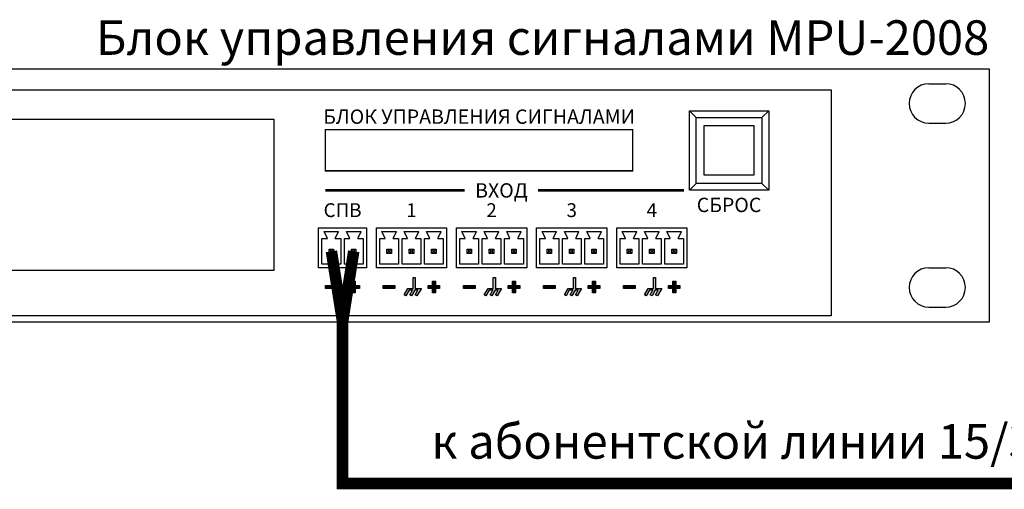
# Model space of a CAD drawing. Units: millimetres. Extents: x 2195 to 3411, y 167 to 1435.
# Drawn here: x 3030 to 3201, y 1264 to 1345 of the extents above; entities that cross this region are included whole.
import ezdxf

# ---------------------------------------------------------------- set-up
doc = ezdxf.new("R2010")
doc.units = ezdxf.units.MM
doc.styles.get("Standard").update_dxf_attribs({"font": 'arial.ttf'})

# ---------------------------------------------------------------- blocks, each defined once
blk = doc.blocks.new('1U')
for p, q in [((978.13, 86.27), (984.22, 86.27)), ((978.13, 72.01), (984.22, 72.01)), ((978.13, 19.65), (984.22, 19.65)), ((978.13, 5.4), (984.22, 5.4))]:
    blk.add_line(p, q)
blk.add_lwpolyline([(0, 91.67), (1000, 91.67), (1000, 0), (0, 0)], close=True)
for centre, start, end in [((978.13, 79.14), 90, 270), ((984.22, 79.14), 270, 90), ((978.13, 12.53), 90, 270), ((984.22, 12.53), 270, 90)]:
    blk.add_arc(centre, 7.13, start, end)
blk = doc.blocks.new('MPU-2008-rear')
for points in [[(370.58, 6.35), (369.83, 6.35), (369.83, 7.1), (369.31, 7.1), (369.31, 6.35), (368.57, 6.35), (368.57, 5.83), (369.31, 5.83), (369.31, 5.09), (369.83, 5.09), (369.83, 5.83), (370.58, 5.83)], [(381.32, 5.85), (380.26, 5.85), (380.26, 7.73), (379.9, 7.73), (379.9, 5.85), (378.99, 5.85), (378.33, 4.74), (378.62, 4.57), (379.19, 5.53), (379.8, 5.53), (379.34, 4.74), (379.63, 4.57), (380.2, 5.53), (380.73, 5.53), (380.27, 4.74), (380.56, 4.57)], [(384.5, 6.35), (383.75, 6.35), (383.75, 7.1), (383.23, 7.1), (383.23, 6.35), (382.49, 6.35), (382.49, 5.83), (383.23, 5.83), (383.23, 5.09), (383.75, 5.09), (383.75, 5.83), (384.5, 5.83)], [(395.24, 5.85), (394.19, 5.85), (394.19, 7.73), (393.82, 7.73), (393.82, 5.85), (392.91, 5.85), (392.25, 4.74), (392.54, 4.57), (393.11, 5.53), (393.72, 5.53), (393.26, 4.74), (393.55, 4.57), (394.12, 5.53), (394.65, 5.53), (394.19, 4.74), (394.48, 4.57)], [(398.42, 6.35), (397.67, 6.35), (397.67, 7.1), (397.15, 7.1), (397.15, 6.35), (396.41, 6.35), (396.41, 5.83), (397.15, 5.83), (397.15, 5.09), (397.67, 5.09), (397.67, 5.83), (398.42, 5.83)], [(409.16, 5.85), (408.11, 5.85), (408.11, 7.73), (407.74, 7.73), (407.74, 5.85), (406.83, 5.85), (406.17, 4.74), (406.46, 4.57), (407.03, 5.53), (407.64, 5.53), (407.18, 4.74), (407.47, 4.57), (408.04, 5.53), (408.57, 5.53), (408.11, 4.74), (408.4, 4.57)], [(412.34, 6.35), (411.59, 6.35), (411.59, 7.1), (411.07, 7.1), (411.07, 6.35), (410.33, 6.35), (410.33, 5.83), (411.07, 5.83), (411.07, 5.09), (411.59, 5.09), (411.59, 5.83), (412.34, 5.83)], [(423.08, 5.85), (422.03, 5.85), (422.03, 7.73), (421.66, 7.73), (421.66, 5.85), (420.75, 5.85), (420.09, 4.74), (420.39, 4.57), (420.95, 5.53), (421.56, 5.53), (421.1, 4.74), (421.4, 4.57), (421.96, 5.53), (422.49, 5.53), (422.03, 4.74), (422.33, 4.57)], [(426.26, 6.35), (425.51, 6.35), (425.51, 7.1), (424.99, 7.1), (424.99, 6.35), (424.25, 6.35), (424.25, 5.83), (424.99, 5.83), (424.99, 5.09), (425.51, 5.09), (425.51, 5.83), (426.26, 5.83)], [(366.69, 6.35), (364.68, 6.35), (364.68, 5.83), (366.69, 5.83)], [(376.72, 6.35), (374.71, 6.35), (374.71, 5.83), (376.72, 5.83)], [(390.64, 6.35), (388.63, 6.35), (388.63, 5.83), (390.64, 5.83)], [(404.56, 6.35), (402.55, 6.35), (402.55, 5.83), (404.56, 5.83)], [(418.48, 6.35), (416.47, 6.35), (416.47, 5.83), (418.48, 5.83)]]:
    blk.add_hatch(color=256).paths.add_polyline_path(points)
for p, q in [((427.89, 36.69), (429.09, 35.53)), ((440.47, 35.53), (441.67, 36.69)), ((429.09, 24.1), (427.89, 22.93)), ((440.47, 24.1), (441.67, 22.93)), ((364.99, 14.5), (364.42, 15.75)), ((364.42, 15.75), (366.95, 15.75)), ((366.37, 14.5), (366.95, 15.75)), ((368.88, 14.5), (368.3, 15.75)), ((368.3, 15.75), (370.84, 15.75)), ((370.26, 14.5), (370.84, 15.75)), ((375.02, 14.5), (374.45, 15.75)), ((374.45, 15.75), (376.98, 15.75)), ((376.41, 14.5), (376.98, 15.75)), ((378.91, 14.5), (378.34, 15.75)), ((378.34, 15.75), (380.87, 15.75)), ((380.29, 14.5), (380.87, 15.75)), ((382.8, 14.5), (382.23, 15.75)), ((382.23, 15.75), (384.76, 15.75)), ((384.18, 14.5), (384.76, 15.75)), ((388.95, 14.5), (388.37, 15.75)), ((388.37, 15.75), (390.9, 15.75)), ((390.33, 14.5), (390.9, 15.75)), ((392.83, 14.5), (392.26, 15.75)), ((392.26, 15.75), (394.79, 15.75)), ((394.22, 14.5), (394.79, 15.75)), ((396.72, 14.5), (396.15, 15.75)), ((396.15, 15.75), (398.68, 15.75)), ((398.1, 14.5), (398.68, 15.75)), ((402.87, 14.5), (402.29, 15.75)), ((402.29, 15.75), (404.82, 15.75)), ((404.25, 14.5), (404.82, 15.75)), ((406.75, 14.5), (406.18, 15.75)), ((406.18, 15.75), (408.71, 15.75)), ((408.14, 14.5), (408.71, 15.75)), ((410.64, 14.5), (410.07, 15.75)), ((410.07, 15.75), (412.6, 15.75)), ((412.02, 14.5), (412.6, 15.75)), ((416.79, 14.5), (416.21, 15.75)), ((416.21, 15.75), (418.74, 15.75)), ((418.17, 14.5), (418.74, 15.75)), ((420.68, 14.5), (420.1, 15.75)), ((420.1, 15.75), (422.63, 15.75)), ((422.06, 14.5), (422.63, 15.75)), ((424.56, 14.5), (423.99, 15.75)), ((423.99, 15.75), (426.52, 15.75)), ((425.95, 14.5), (426.52, 15.75)), ((365.29, 12.68), (365.58, 12.39)), ((365.58, 12.18), (365.29, 11.88)), ((365.78, 12.39), (366.07, 12.68)), ((365.78, 12.18), (366.07, 11.88)), ((369.18, 12.68), (369.47, 12.39)), ((369.47, 12.18), (369.18, 11.88)), ((369.67, 12.39), (369.96, 12.68)), ((369.67, 12.18), (369.96, 11.88)), ((375.32, 12.68), (375.62, 12.39)), ((375.62, 12.18), (375.32, 11.88)), ((375.82, 12.39), (376.11, 12.68)), ((375.82, 12.18), (376.11, 11.88)), ((379.21, 12.68), (379.5, 12.39)), ((379.5, 12.18), (379.21, 11.88)), ((379.7, 12.39), (379.99, 12.68)), ((379.7, 12.18), (379.99, 11.88)), ((383.1, 12.68), (383.39, 12.39)), ((383.39, 12.18), (383.1, 11.88)), ((383.59, 12.39), (383.88, 12.68)), ((383.59, 12.18), (383.88, 11.88)), ((389.25, 12.68), (389.54, 12.39)), ((389.54, 12.18), (389.25, 11.88)), ((389.74, 12.39), (390.03, 12.68)), ((389.74, 12.18), (390.03, 11.88)), ((393.13, 12.68), (393.42, 12.39)), ((393.42, 12.18), (393.13, 11.88)), ((393.63, 12.39), (393.92, 12.68)), ((393.63, 12.18), (393.92, 11.88)), ((397.02, 12.68), (397.31, 12.39)), ((397.31, 12.18), (397.02, 11.88)), ((397.51, 12.39), (397.8, 12.68)), ((397.51, 12.18), (397.8, 11.88)), ((403.17, 12.68), (403.46, 12.39)), ((403.46, 12.18), (403.17, 11.88)), ((403.66, 12.39), (403.95, 12.68)), ((403.66, 12.18), (403.95, 11.88)), ((407.05, 12.68), (407.35, 12.39)), ((407.35, 12.18), (407.05, 11.88)), ((407.55, 12.39), (407.84, 12.68)), ((407.55, 12.18), (407.84, 11.88)), ((410.94, 12.68), (411.23, 12.39)), ((411.23, 12.18), (410.94, 11.88)), ((411.43, 12.39), (411.72, 12.68)), ((411.43, 12.18), (411.72, 11.88)), ((417.09, 12.68), (417.38, 12.39)), ((417.38, 12.18), (417.09, 11.88)), ((417.58, 12.39), (417.87, 12.68)), ((417.58, 12.18), (417.87, 11.88)), ((420.98, 12.68), (421.27, 12.39)), ((421.27, 12.18), (420.98, 11.88)), ((421.47, 12.39), (421.76, 12.68)), ((421.47, 12.18), (421.76, 11.88)), ((424.86, 12.68), (425.15, 12.39)), ((425.15, 12.18), (424.86, 11.88)), ((425.36, 12.39), (425.65, 12.68)), ((425.36, 12.18), (425.65, 11.88))]:
    blk.add_line(p, q)
for points in [[(27.4, 40.34), (452.55, 40.34), (452.55, 1.07), (27.4, 1.07)], [(427.89, 36.69), (441.67, 36.69), (441.67, 22.93), (427.89, 22.93)], [(295.62, 35.25), (355.71, 35.25), (355.71, 8.94), (295.62, 8.94)], [(429.09, 35.53), (440.47, 35.53), (440.47, 24.1), (429.09, 24.1)], [(430.48, 34.13), (439.08, 34.13), (439.08, 25.5), (430.48, 25.5)], [(363.47, 16.35), (371.78, 16.35), (371.78, 9.43), (363.47, 9.43)], [(373.5, 16.35), (385.7, 16.35), (385.7, 9.43), (373.5, 9.43)], [(387.43, 16.35), (399.62, 16.35), (399.62, 9.43), (387.43, 9.43)], [(401.35, 16.35), (413.54, 16.35), (413.54, 9.43), (401.35, 9.43)], [(415.27, 16.35), (427.47, 16.35), (427.47, 9.43), (415.27, 9.43)], [(365.29, 12.68), (366.07, 12.68), (366.07, 11.88), (365.29, 11.88)], [(365.58, 12.39), (365.78, 12.39), (365.78, 12.18), (365.58, 12.18)], [(369.18, 12.68), (369.96, 12.68), (369.96, 11.88), (369.18, 11.88)], [(369.47, 12.39), (369.67, 12.39), (369.67, 12.18), (369.47, 12.18)], [(375.32, 12.68), (376.11, 12.68), (376.11, 11.88), (375.32, 11.88)], [(375.62, 12.39), (375.82, 12.39), (375.82, 12.18), (375.62, 12.18)], [(379.21, 12.68), (379.99, 12.68), (379.99, 11.88), (379.21, 11.88)], [(379.5, 12.39), (379.7, 12.39), (379.7, 12.18), (379.5, 12.18)], [(383.1, 12.68), (383.88, 12.68), (383.88, 11.88), (383.1, 11.88)], [(383.39, 12.39), (383.59, 12.39), (383.59, 12.18), (383.39, 12.18)], [(389.25, 12.68), (390.03, 12.68), (390.03, 11.88), (389.25, 11.88)], [(389.54, 12.39), (389.74, 12.39), (389.74, 12.18), (389.54, 12.18)], [(393.13, 12.68), (393.92, 12.68), (393.92, 11.88), (393.13, 11.88)], [(393.42, 12.39), (393.63, 12.39), (393.63, 12.18), (393.42, 12.18)], [(397.02, 12.68), (397.8, 12.68), (397.8, 11.88), (397.02, 11.88)], [(397.31, 12.39), (397.51, 12.39), (397.51, 12.18), (397.31, 12.18)], [(403.17, 12.68), (403.95, 12.68), (403.95, 11.88), (403.17, 11.88)], [(403.46, 12.39), (403.66, 12.39), (403.66, 12.18), (403.46, 12.18)], [(407.05, 12.68), (407.84, 12.68), (407.84, 11.88), (407.05, 11.88)], [(407.35, 12.39), (407.55, 12.39), (407.55, 12.18), (407.35, 12.18)], [(410.94, 12.68), (411.72, 12.68), (411.72, 11.88), (410.94, 11.88)], [(411.23, 12.39), (411.43, 12.39), (411.43, 12.18), (411.23, 12.18)], [(417.09, 12.68), (417.87, 12.68), (417.87, 11.88), (417.09, 11.88)], [(417.38, 12.39), (417.58, 12.39), (417.58, 12.18), (417.38, 12.18)], [(420.98, 12.68), (421.76, 12.68), (421.76, 11.88), (420.98, 11.88)], [(421.27, 12.39), (421.47, 12.39), (421.47, 12.18), (421.27, 12.18)], [(424.86, 12.68), (425.65, 12.68), (425.65, 11.88), (424.86, 11.88)], [(425.15, 12.39), (425.36, 12.39), (425.36, 12.18), (425.15, 12.18)], [(364.68, 6.35), (366.69, 6.35), (366.69, 5.83), (364.68, 5.83)], [(374.71, 6.35), (376.72, 6.35), (376.72, 5.83), (374.71, 5.83)], [(388.63, 6.35), (390.64, 6.35), (390.64, 5.83), (388.63, 5.83)], [(402.55, 6.35), (404.56, 6.35), (404.56, 5.83), (402.55, 5.83)], [(416.47, 6.35), (418.48, 6.35), (418.48, 5.83), (416.47, 5.83)]]:
    blk.add_lwpolyline(points, close=True)
for points, const_width in [([(364.65, 33.44), (364.65, 26.27), (418.05, 26.27), (418.05, 33.44), (364.65, 33.44)], 0.24), ([(364.65, 22.87), (388.87, 22.87)], 0.48), ([(401.59, 22.87), (426.94, 22.87)], 0.48)]:
    blk.add_lwpolyline(points, dxfattribs=dict(const_width=const_width))
for points in [[(366.37, 14.5), (367.31, 14.5), (367.31, 10.07), (364.05, 10.07), (364.05, 14.5), (364.99, 14.5)], [(370.26, 14.5), (371.2, 14.5), (371.2, 10.07), (367.94, 10.07), (367.94, 14.5), (368.88, 14.5)], [(376.41, 14.5), (377.35, 14.5), (377.35, 10.07), (374.09, 10.07), (374.09, 14.5), (375.02, 14.5)], [(380.29, 14.5), (381.23, 14.5), (381.23, 10.07), (377.97, 10.07), (377.97, 14.5), (378.91, 14.5)], [(384.18, 14.5), (385.12, 14.5), (385.12, 10.07), (381.86, 10.07), (381.86, 14.5), (382.8, 14.5)], [(390.33, 14.5), (391.27, 14.5), (391.27, 10.07), (388.01, 10.07), (388.01, 14.5), (388.95, 14.5)], [(394.22, 14.5), (395.15, 14.5), (395.15, 10.07), (391.9, 10.07), (391.9, 14.5), (392.83, 14.5)], [(398.1, 14.5), (399.04, 14.5), (399.04, 10.07), (395.78, 10.07), (395.78, 14.5), (396.72, 14.5)], [(404.25, 14.5), (405.19, 14.5), (405.19, 10.07), (401.93, 10.07), (401.93, 14.5), (402.87, 14.5)], [(408.14, 14.5), (409.07, 14.5), (409.07, 10.07), (405.82, 10.07), (405.82, 14.5), (406.75, 14.5)], [(412.02, 14.5), (412.96, 14.5), (412.96, 10.07), (409.7, 10.07), (409.7, 14.5), (410.64, 14.5)], [(418.17, 14.5), (419.11, 14.5), (419.11, 10.07), (415.85, 10.07), (415.85, 14.5), (416.79, 14.5)], [(422.06, 14.5), (423, 14.5), (423, 10.07), (419.74, 10.07), (419.74, 14.5), (420.68, 14.5)], [(425.95, 14.5), (426.88, 14.5), (426.88, 10.07), (423.63, 10.07), (423.63, 14.5), (424.56, 14.5)], [(369.31, 6.35), (369.31, 7.1), (369.83, 7.1), (369.83, 6.35)], [(379.9, 5.85), (379.9, 7.73), (380.26, 7.73), (380.26, 5.85)], [(383.23, 6.35), (383.23, 7.1), (383.75, 7.1), (383.75, 6.35)], [(393.82, 5.85), (393.82, 7.73), (394.19, 7.73), (394.19, 5.85)], [(397.15, 6.35), (397.15, 7.1), (397.67, 7.1), (397.67, 6.35)], [(407.74, 5.85), (407.74, 7.73), (408.11, 7.73), (408.11, 5.85)], [(411.07, 6.35), (411.07, 7.1), (411.59, 7.1), (411.59, 6.35)], [(421.66, 5.85), (421.66, 7.73), (422.03, 7.73), (422.03, 5.85)], [(424.99, 6.35), (424.99, 7.1), (425.51, 7.1), (425.51, 6.35)], [(369.31, 5.83), (368.57, 5.83), (368.57, 6.35), (369.31, 6.35)], [(369.83, 5.83), (369.83, 5.09), (369.31, 5.09), (369.31, 5.83)], [(369.83, 6.35), (370.58, 6.35), (370.58, 5.83), (369.83, 5.83)], [(379.19, 5.53), (378.62, 4.57), (378.33, 4.74), (378.99, 5.85)], [(378.99, 5.85), (379.9, 5.85)], [(379.8, 5.53), (379.19, 5.53)], [(380.2, 5.53), (379.63, 4.57), (379.34, 4.74), (379.8, 5.53)], [(380.73, 5.53), (380.2, 5.53)], [(380.26, 5.85), (381.32, 5.85)], [(381.32, 5.85), (380.56, 4.57), (380.27, 4.74), (380.73, 5.53)], [(383.23, 5.83), (382.49, 5.83), (382.49, 6.35), (383.23, 6.35)], [(383.75, 5.83), (383.75, 5.09), (383.23, 5.09), (383.23, 5.83)], [(383.75, 6.35), (384.5, 6.35), (384.5, 5.83), (383.75, 5.83)], [(393.11, 5.53), (392.54, 4.57), (392.25, 4.74), (392.91, 5.85)], [(392.91, 5.85), (393.82, 5.85)], [(393.72, 5.53), (393.11, 5.53)], [(394.12, 5.53), (393.55, 4.57), (393.26, 4.74), (393.72, 5.53)], [(394.65, 5.53), (394.12, 5.53)], [(394.19, 5.85), (395.24, 5.85)], [(395.24, 5.85), (394.48, 4.57), (394.19, 4.74), (394.65, 5.53)], [(397.15, 5.83), (396.41, 5.83), (396.41, 6.35), (397.15, 6.35)], [(397.67, 5.83), (397.67, 5.09), (397.15, 5.09), (397.15, 5.83)], [(397.67, 6.35), (398.42, 6.35), (398.42, 5.83), (397.67, 5.83)], [(407.03, 5.53), (406.46, 4.57), (406.17, 4.74), (406.83, 5.85)], [(406.83, 5.85), (407.74, 5.85)], [(407.64, 5.53), (407.03, 5.53)], [(408.04, 5.53), (407.47, 4.57), (407.18, 4.74), (407.64, 5.53)], [(408.57, 5.53), (408.04, 5.53)], [(408.11, 5.85), (409.16, 5.85)], [(409.16, 5.85), (408.4, 4.57), (408.11, 4.74), (408.57, 5.53)], [(411.07, 5.83), (410.33, 5.83), (410.33, 6.35), (411.07, 6.35)], [(411.59, 5.83), (411.59, 5.09), (411.07, 5.09), (411.07, 5.83)], [(411.59, 6.35), (412.34, 6.35), (412.34, 5.83), (411.59, 5.83)], [(420.95, 5.53), (420.39, 4.57), (420.09, 4.74), (420.75, 5.85)], [(420.75, 5.85), (421.66, 5.85)], [(421.56, 5.53), (420.95, 5.53)], [(421.96, 5.53), (421.4, 4.57), (421.1, 4.74), (421.56, 5.53)], [(422.49, 5.53), (421.96, 5.53)], [(422.03, 5.85), (423.08, 5.85)], [(423.08, 5.85), (422.33, 4.57), (422.03, 4.74), (422.49, 5.53)], [(424.99, 5.83), (424.25, 5.83), (424.25, 6.35), (424.99, 6.35)], [(425.51, 5.83), (425.51, 5.09), (424.99, 5.09), (424.99, 5.83)], [(425.51, 6.35), (426.26, 6.35), (426.26, 5.83), (425.51, 5.83)]]:
    blk.add_lwpolyline(points)
at = {"xscale": 0.48, "yscale": 0.48, "zscale": 0.48}
blk.add_blockref('1U', (0, 0), dxfattribs=at)
at = {"attachment_point": 5}
for s, width, insert, char_height in [('{\\fArial|b1|i0|c204|p34;\\T0.9;БЛОК УПРАВЛЕНИЯ СИГНАЛАМИ}', 136.7549, (391.35, 35.69), 2.496), ('{\\fArial|b1|i0|c204|p34;\\T0.9;ВХОД}', 136.7549, (395.23, 22.87), 2.496), ('{\\fArial|b1|i0|c204|p34;СПВ}', 52.2288, (367.63, 19.44), 2.4), ('{\\fArial|b1|i0|c204|p34;1}', 52.2288, (379.6, 19.44), 2.4), ('{\\fArial|b1|i0|c204|p34;2}', 52.2288, (393.52, 19.44), 2.4), ('{\\fArial|b1|i0|c204|p34;3}', 52.2288, (407.45, 19.44), 2.4), ('{\\fArial|b1|i0|c204|p34;4}', 52.2288, (421.37, 19.44), 2.4), ('{\\fArial|b1|i0|c204|p34;\\T0.9;СБРОС}', 136.7549, (434.78, 20.35), 2.496)]:
    blk.add_mtext_dynamic_manual_height_columns(s, width=width, gutter_width=27.5, heights=[6.2e-15], dxfattribs=dict(at, insert=insert, char_height=char_height))

msp = doc.modelspace()

# ---------------------------------------------------------------- linework, layer by layer
at = {"color": 5, "const_width": 2}
for points in [[(3087.88, 1305.02), (3085.94, 1292.73), (3084, 1305.02)], [(3085.94, 1292.73), (3085.94, 1264.66), (3289.64, 1264.66)]]:
    msp.add_lwpolyline(points, dxfattribs=at)

# ---------------------------------------------------------------- block references
msp.add_blockref('MPU-2008-rear', (2718.31, 1292.73))

# ---------------------------------------------------------------- texts
at = {"char_height": 6}
for s, width, insert, attachment_point in [('Блок управления сигналами MPU-2008', 388.4316, (3198.31, 1339.16), 9), ('к абонентской линии 15/30В', 190.6041, (3101.38, 1274.98), 1)]:
    msp.add_mtext_dynamic_manual_height_columns(s, width=width, gutter_width=12.5, heights=[0], dxfattribs=dict(at, insert=insert, attachment_point=attachment_point))

doc.saveas('drawing.dxf')
